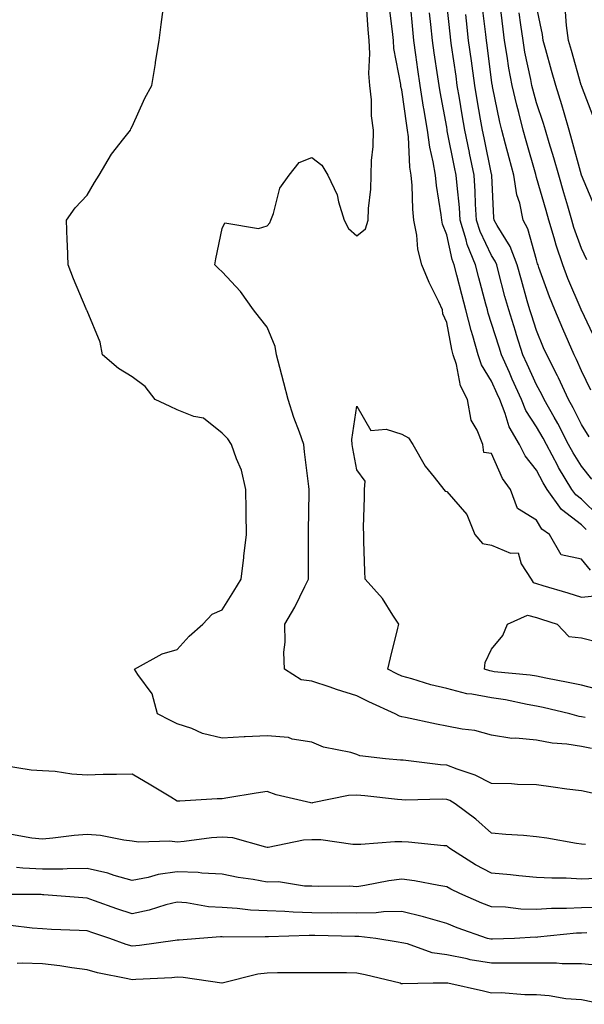
# Model space of a CAD drawing. Units: inches. Extents: x 913043 to 915683, y 7274138 to 7276778.
# Drawn here: x 915123 to 915249, y 7274617 to 7274837 of the extents above; entities that cross this region are included whole.
import ezdxf

# ---------------------------------------------------------------- set-up
doc = ezdxf.new("R2010")
doc.units = ezdxf.units.IN
doc.header["$MEASUREMENT"] = 0
doc.layers.add('Contour_91307274', color=7, linetype='Continuous', true_color=0x131af9)

msp = doc.modelspace()

# ---------------------------------------------------------------- linework, layer by layer
at = {"layer": 'Contour_91307274'}
for points in [[(915250.31, 7274674.19, 3267), (915248.05, 7274674.67, 3267), (915244.8, 7274675.17, 3267), (915241.54, 7274675.41, 3267), (915238.05, 7274676.04, 3267), (915233.45, 7274676.52, 3267), (915232.58, 7274676.45, 3267), (915228.05, 7274677.15, 3267), (915224.34, 7274678.21, 3267), (915221.48, 7274678.49, 3267), (915218.05, 7274679.22, 3267), (915215.75, 7274679.62, 3267), (915208.88, 7274681.09, 3267), (915208.05, 7274681.25, 3267), (915207.52, 7274681.39, 3267), (915206.6, 7274681.92, 3267), (915200.71, 7274684.59, 3267), (915198.05, 7274685.96, 3267), (915193.52, 7274687.39, 3267), (915192.1, 7274687.88, 3267), (915188.05, 7274689.2, 3267), (915185.66, 7274689.53, 3267), (915181.93, 7274691.92, 3267), (915181.83, 7274695.7, 3267), (915182.09, 7274697.89, 3267), (915182.01, 7274701.92, 3267), (915184.27, 7274705.7, 3267), (915186.45, 7274710.33, 3267), (915187.27, 7274711.92, 3267), (915187.3, 7274712.67, 3267), (915187.28, 7274721.16, 3267), (915187.31, 7274721.92, 3267), (915187.31, 7274722.66, 3267), (915187.43, 7274731.3, 3267), (915187.43, 7274731.92, 3267), (915187.37, 7274732.6, 3267), (915186.4, 7274740.28, 3267), (915186.25, 7274741.92, 3267), (915185.28, 7274744.69, 3267), (915184.05, 7274747.92, 3267), (915182.79, 7274751.92, 3267), (915181.78, 7274755.65, 3267), (915180.9, 7274759.07, 3267), (915180.14, 7274761.92, 3267), (915179.89, 7274763.77, 3267), (915178.05, 7274768.05, 3267), (915176.34, 7274770.21, 3267), (915175.02, 7274771.92, 3267), (915172.18, 7274776.05, 3267), (915168.05, 7274780.37, 3267), (915167.28, 7274781.15, 3267), (915166.45, 7274781.92, 3267), (915166.68, 7274783.29, 3267), (915168.05, 7274790.07, 3267), (915168.66, 7274791.3, 3267), (915176.16, 7274790.03, 3267), (915178.05, 7274790.63, 3267), (915178.65, 7274791.32, 3267), (915178.9, 7274791.92, 3267), (915179.5, 7274793.38, 3267), (915180.94, 7274799.03, 3267), (915183, 7274801.92, 3267), (915185.19, 7274804.78, 3267), (915188.05, 7274805.9, 3267), (915190.28, 7274804.15, 3267), (915191.59, 7274801.92, 3267), (915193.7, 7274797.57, 3267), (915193.97, 7274796, 3267), (915195.26, 7274791.92, 3267), (915196.16, 7274790.04, 3267), (915198.05, 7274788.42, 3267), (915199.99, 7274789.98, 3267), (915200.57, 7274791.92, 3267), (915200.65, 7274794.52, 3267), (915201.16, 7274798.81, 3267), (915201.23, 7274801.92, 3267), (915201.29, 7274805.16, 3267), (915201.69, 7274808.28, 3267), (915201.74, 7274811.92, 3267), (915201.28, 7274815.15, 3267), (915201.28, 7274818.69, 3267), (915200.92, 7274821.92, 3267), (915200.72, 7274824.59, 3267), (915200.96, 7274829.01, 3267), (915200.79, 7274831.92, 3267), (915200.55, 7274834.41, 3267), (915200.2, 7274839.77, 3267)], [(915249.1, 7274722.97, 3265), (915248.05, 7274724.01, 3265), (915243.59, 7274727.46, 3265), (915240.4, 7274731.92, 3265), (915239.51, 7274733.38, 3265), (915238.05, 7274736.25, 3265), (915235.53, 7274739.4, 3265), (915234.22, 7274741.92, 3265), (915231.99, 7274745.86, 3265), (915231.1, 7274748.86, 3265), (915229.89, 7274751.92, 3265), (915229.31, 7274753.19, 3265), (915228.05, 7274756.04, 3265), (915225.79, 7274759.66, 3265), (915225.05, 7274761.92, 3265), (915223.87, 7274766.11, 3265), (915223.46, 7274767.32, 3265), (915222.33, 7274771.92, 3265), (915221.44, 7274775.31, 3265), (915220.31, 7274779.66, 3265), (915219.71, 7274781.92, 3265), (915219.24, 7274783.11, 3265), (915218.05, 7274788.61, 3265), (915217.15, 7274791.02, 3265), (915216.98, 7274791.92, 3265), (915216.85, 7274793.12, 3265), (915215.76, 7274799.63, 3265), (915215.55, 7274801.92, 3265), (915215.06, 7274804.91, 3265), (915214.26, 7274808.13, 3265), (915213.75, 7274811.92, 3265), (915212.95, 7274816.81, 3265), (915212.91, 7274817.06, 3265), (915212.15, 7274821.92, 3265), (915211.63, 7274825.5, 3265), (915211.21, 7274828.76, 3265), (915210.77, 7274831.92, 3265), (915210.51, 7274834.38, 3265), (915209.96, 7274840.02, 3265)], [(915250.33, 7274734.2, 3263), (915248.05, 7274737.09, 3263), (915246.19, 7274740.05, 3263), (915245.19, 7274741.92, 3263), (915242.77, 7274746.64, 3263), (915241.96, 7274748.01, 3263), (915239.75, 7274751.92, 3263), (915239.21, 7274753.08, 3263), (915238.05, 7274755.23, 3263), (915235.96, 7274759.83, 3263), (915235.03, 7274761.92, 3263), (915233.61, 7274766.36, 3263), (915233.34, 7274767.2, 3263), (915231.85, 7274771.92, 3263), (915231.02, 7274774.89, 3263), (915229.6, 7274780.37, 3263), (915229.18, 7274781.92, 3263), (915228.87, 7274782.74, 3263), (915228.05, 7274784.06, 3263), (915225.5, 7274789.37, 3263), (915224.72, 7274791.92, 3263), (915224.49, 7274795.48, 3263), (915224.4, 7274798.28, 3263), (915224.14, 7274801.92, 3263), (915223.12, 7274806.84, 3263), (915223.1, 7274806.97, 3263), (915222.09, 7274811.92, 3263), (915221.5, 7274815.37, 3263), (915220.89, 7274819.08, 3263), (915220.41, 7274821.92, 3263), (915220.13, 7274824, 3263), (915219.13, 7274830.84, 3263), (915218.98, 7274831.92, 3263), (915218.88, 7274832.75, 3263), (915218.05, 7274840.27, 3263)], [(915250.14, 7274754.02, 3261), (915248.05, 7274758.34, 3261), (915246.98, 7274760.85, 3261), (915246.42, 7274761.92, 3261), (915245.17, 7274764.8, 3261), (915243.87, 7274767.73, 3261), (915242.11, 7274771.92, 3261), (915240.95, 7274774.81, 3261), (915238.59, 7274781.38, 3261), (915238.39, 7274781.92, 3261), (915238.3, 7274782.17, 3261), (915238.05, 7274783.09, 3261), (915236.13, 7274790, 3261), (915235.09, 7274791.92, 3261), (915234.3, 7274795.66, 3261), (915233.7, 7274797.57, 3261), (915233.01, 7274801.92, 3261), (915231.94, 7274805.81, 3261), (915231.17, 7274808.8, 3261), (915230.34, 7274811.92, 3261), (915229.88, 7274813.75, 3261), (915228.27, 7274821.71, 3261), (915228.22, 7274821.92, 3261), (915228.19, 7274822.06, 3261), (915228.05, 7274823.07, 3261), (915227.03, 7274830.9, 3261), (915226.89, 7274831.92, 3261), (915226.74, 7274833.23, 3261), (915225.96, 7274839.83, 3261)], [(915251.26, 7274765.12, 3260), (915248.05, 7274771.82, 3260), (915248.02, 7274771.89, 3260), (915248.01, 7274771.92, 3260), (915247.98, 7274771.99, 3260), (915245.05, 7274778.92, 3260), (915243.91, 7274781.92, 3260), (915242.45, 7274786.32, 3260), (915242, 7274787.96, 3260), (915240.8, 7274791.92, 3260), (915240.18, 7274794.05, 3260), (915238.05, 7274801.43, 3260), (915237.93, 7274801.8, 3260), (915237.91, 7274801.92, 3260), (915237.86, 7274802.11, 3260), (915235.72, 7274809.59, 3260), (915235.09, 7274811.92, 3260), (915234.09, 7274815.88, 3260), (915233.64, 7274817.51, 3260), (915232.61, 7274821.92, 3260), (915231.91, 7274825.78, 3260), (915231.54, 7274828.43, 3260), (915230.95, 7274831.92, 3260), (915230.61, 7274834.48, 3260), (915229.93, 7274840.04, 3260)], [(915251.01, 7274794.88, 3258), (915248.06, 7274801.9, 3258), (915248.05, 7274801.94, 3258), (915245.94, 7274809.81, 3258), (915245.32, 7274811.92, 3258), (915244.19, 7274815.78, 3258), (915243.71, 7274817.58, 3258), (915242.36, 7274821.92, 3258), (915241.41, 7274825.28, 3258), (915240.14, 7274829.83, 3258), (915239.55, 7274831.92, 3258), (915239.37, 7274833.24, 3258), (915238.05, 7274839.55, 3258)], [(915250.42, 7274664.28, 3268), (915248.05, 7274664.75, 3268), (915244.78, 7274665.18, 3268), (915241.74, 7274665.61, 3268), (915238.05, 7274666.09, 3268), (915233.78, 7274666.2, 3268), (915232.49, 7274666.36, 3268), (915228.05, 7274666.44, 3268), (915224.41, 7274668.28, 3268), (915220.38, 7274669.59, 3268), (915218.05, 7274670.51, 3268), (915216.7, 7274670.57, 3268), (915208.37, 7274671.6, 3268), (915208.05, 7274671.62, 3268), (915207.77, 7274671.64, 3268), (915204.44, 7274671.92, 3268), (915198.7, 7274672.57, 3268), (915198.05, 7274672.87, 3268), (915196.68, 7274673.3, 3268), (915190.61, 7274674.48, 3268), (915188.05, 7274675.62, 3268), (915183.67, 7274676.3, 3268), (915182.81, 7274676.69, 3268), (915178.05, 7274677.05, 3268), (915173.16, 7274676.81, 3268), (915172.93, 7274676.79, 3268), (915168.05, 7274676.55, 3268), (915163.71, 7274677.57, 3268), (915161.32, 7274678.65, 3268), (915158.05, 7274679.74, 3268), (915156.6, 7274680.47, 3268), (915153.68, 7274681.92, 3268), (915152.49, 7274686.36, 3268), (915149.26, 7274690.71, 3268), (915148.54, 7274691.92, 3268), (915154.68, 7274695.29, 3268), (915158.05, 7274696.3, 3268), (915160.7, 7274699.27, 3268), (915163.75, 7274701.92, 3268), (915165.84, 7274704.14, 3268), (915168.05, 7274705.13, 3268), (915170.67, 7274709.29, 3268), (915172.27, 7274711.92, 3268), (915172.87, 7274716.74, 3268), (915172.92, 7274717.05, 3268), (915173.47, 7274721.92, 3268), (915173.43, 7274726.54, 3268), (915173.42, 7274727.28, 3268), (915173.37, 7274731.92, 3268), (915172.38, 7274736.25, 3268), (915171.22, 7274738.75, 3268), (915170.15, 7274741.92, 3268), (915169.34, 7274743.21, 3268), (915168.05, 7274744.45, 3268), (915163.91, 7274747.78, 3268), (915161.77, 7274748.2, 3268), (915158.05, 7274749.68, 3268), (915156.5, 7274750.37, 3268), (915153.13, 7274751.92, 3268), (915150.96, 7274754.83, 3268), (915148.05, 7274756.97, 3268), (915145.01, 7274758.88, 3268), (915141.43, 7274761.92, 3268), (915140.88, 7274764.75, 3268), (915138.05, 7274771.68, 3268), (915137.95, 7274771.82, 3268), (915137.9, 7274771.92, 3268), (915137.8, 7274772.17, 3268), (915134.97, 7274778.84, 3268), (915133.79, 7274781.92, 3268), (915133.64, 7274786.32, 3268), (915133.55, 7274787.42, 3268), (915133.42, 7274791.92, 3268), (915135.34, 7274794.63, 3268), (915138.05, 7274797.51, 3268), (915139.66, 7274800.31, 3268), (915140.66, 7274801.92, 3268), (915143.4, 7274806.58, 3268), (915146.21, 7274810.07, 3268), (915147.63, 7274811.92, 3268), (915147.75, 7274812.22, 3268), (915148.05, 7274812.77, 3268), (915150.87, 7274819.11, 3268), (915152.41, 7274821.92, 3268), (915153.19, 7274826.78, 3268), (915153.25, 7274827.12, 3268), (915154.03, 7274831.92, 3268), (915154.49, 7274835.48, 3268), (915154.96, 7274838.83, 3268)], [(915250.05, 7274713.91, 3266), (915248.05, 7274716.36, 3266), (915243.51, 7274717.38, 3266), (915240.96, 7274721.92, 3266), (915239.25, 7274723.11, 3266), (915238.05, 7274725.05, 3266), (915233.8, 7274727.66, 3266), (915232.29, 7274731.92, 3266), (915230.46, 7274734.33, 3266), (915228.05, 7274739.96, 3266), (915226.29, 7274740.16, 3266), (915226.07, 7274741.92, 3266), (915224.83, 7274745.13, 3266), (915223.47, 7274747.34, 3266), (915222.68, 7274751.92, 3266), (915221.11, 7274754.98, 3266), (915220.24, 7274759.72, 3266), (915219.52, 7274761.92, 3266), (915219.2, 7274763.06, 3266), (915218.05, 7274769.09, 3266), (915217.16, 7274771.03, 3266), (915217.09, 7274771.92, 3266), (915216.27, 7274773.7, 3266), (915214.18, 7274778.05, 3266), (915212.54, 7274781.92, 3266), (915211.61, 7274785.48, 3266), (915211.4, 7274788.56, 3266), (915210.76, 7274791.92, 3266), (915210.51, 7274794.37, 3266), (915210.34, 7274799.63, 3266), (915210.13, 7274801.92, 3266), (915209.84, 7274803.71, 3266), (915209.51, 7274810.46, 3266), (915209.32, 7274811.92, 3266), (915209.14, 7274813.01, 3266), (915208.05, 7274820.9, 3266), (915207.85, 7274821.71, 3266), (915207.83, 7274821.92, 3266), (915207.81, 7274822.16, 3266), (915206.31, 7274830.18, 3266), (915206.2, 7274831.92, 3266), (915206, 7274833.96, 3266), (915205.35, 7274839.21, 3266)], [(915252, 7274725.87, 3264), (915248.05, 7274729.74, 3264), (915246.82, 7274730.69, 3264), (915245.94, 7274731.92, 3264), (915242.97, 7274736.84, 3264), (915242.81, 7274737.16, 3264), (915240.24, 7274741.92, 3264), (915239.5, 7274743.37, 3264), (915238.05, 7274745.84, 3264), (915235.67, 7274749.54, 3264), (915234.72, 7274751.92, 3264), (915232.65, 7274756.52, 3264), (915232.01, 7274757.96, 3264), (915230.24, 7274761.92, 3264), (915229.71, 7274763.58, 3264), (915228.05, 7274768.91, 3264), (915227.29, 7274771.17, 3264), (915227.11, 7274771.92, 3264), (915226.78, 7274773.2, 3264), (915225.21, 7274779.09, 3264), (915224.47, 7274781.92, 3264), (915222.63, 7274786.51, 3264), (915222.41, 7274787.56, 3264), (915221.07, 7274791.92, 3264), (915220.88, 7274794.75, 3264), (915220.35, 7274799.62, 3264), (915220.18, 7274801.92, 3264), (915219.82, 7274803.69, 3264), (915218.19, 7274811.77, 3264), (915218.16, 7274811.92, 3264), (915218.15, 7274812.02, 3264), (915218.05, 7274812.6, 3264), (915216.61, 7274820.48, 3264), (915216.38, 7274821.92, 3264), (915216.11, 7274823.86, 3264), (915215.28, 7274829.16, 3264), (915214.9, 7274831.92, 3264), (915214.51, 7274835.46, 3264), (915214.21, 7274838.08, 3264)], [(915249.76, 7274743.63, 3262), (915248.05, 7274746.38, 3262), (915246.23, 7274750.09, 3262), (915245.2, 7274751.92, 3262), (915242.95, 7274756.82, 3262), (915242.7, 7274757.26, 3262), (915240.31, 7274761.92, 3262), (915239.62, 7274763.49, 3262), (915238.05, 7274767.35, 3262), (915236.93, 7274770.8, 3262), (915236.58, 7274771.92, 3262), (915236, 7274773.96, 3262), (915234.67, 7274778.54, 3262), (915233.75, 7274781.92, 3262), (915232.17, 7274786.04, 3262), (915229.3, 7274790.68, 3262), (915228.62, 7274791.92, 3262), (915228.52, 7274792.39, 3262), (915228.12, 7274801.85, 3262), (915228.11, 7274801.92, 3262), (915228.09, 7274801.97, 3262), (915228.05, 7274802.13, 3262), (915226.36, 7274810.23, 3262), (915226.01, 7274811.92, 3262), (915225.59, 7274814.38, 3262), (915224.85, 7274818.72, 3262), (915224.3, 7274821.92, 3262), (915223.71, 7274826.26, 3262), (915223.56, 7274827.43, 3262), (915222.94, 7274831.92, 3262), (915222.43, 7274836.3, 3262), (915222.28, 7274837.69, 3262)], [(915249.23, 7274783.09, 3259), (915248.05, 7274785.62, 3259), (915246.38, 7274790.25, 3259), (915245.87, 7274791.92, 3259), (915244.98, 7274794.99, 3259), (915244.12, 7274797.98, 3259), (915242.98, 7274801.92, 3259), (915241.9, 7274805.77, 3259), (915240.88, 7274809.1, 3259), (915240.05, 7274811.92, 3259), (915239.6, 7274813.46, 3259), (915238.05, 7274818.04, 3259), (915237.2, 7274821.06, 3259), (915237, 7274821.92, 3259), (915236.76, 7274823.21, 3259), (915235.48, 7274829.35, 3259), (915235.05, 7274831.92, 3259), (915234.58, 7274835.39, 3259), (915234.2, 7274838.07, 3259)], [(915250.78, 7274814.65, 3257), (915248.05, 7274821.82, 3257), (915248.03, 7274821.9, 3257), (915248.01, 7274821.96, 3257), (915245.81, 7274829.68, 3257), (915245.19, 7274831.92, 3257), (915244.73, 7274835.24, 3257), (915244.47, 7274838.34, 3257)], [(915248.84, 7274681.14, 3266), (915248.05, 7274681.3, 3266), (915247.52, 7274681.38, 3266), (915245.46, 7274681.92, 3266), (915239.5, 7274683.37, 3266), (915238.05, 7274683.67, 3266), (915235.95, 7274684.02, 3266), (915231.17, 7274685.04, 3266), (915228.05, 7274685.49, 3266), (915223.64, 7274686.32, 3266), (915222.53, 7274686.4, 3266), (915218.05, 7274687.55, 3266), (915214.52, 7274688.39, 3266), (915210.27, 7274689.7, 3266), (915208.05, 7274690.3, 3266), (915206.95, 7274690.82, 3266), (915204.91, 7274691.92, 3266), (915205.54, 7274694.43, 3266), (915207.16, 7274701.02, 3266), (915207.38, 7274701.92, 3266), (915206.07, 7274703.9, 3266), (915203.79, 7274707.66, 3266), (915199.93, 7274711.92, 3266), (915199.85, 7274713.72, 3266), (915199.64, 7274720.33, 3266), (915199.57, 7274721.92, 3266), (915199.56, 7274723.43, 3266), (915199.75, 7274730.22, 3266), (915199.74, 7274731.92, 3266), (915199.88, 7274733.75, 3266), (915198.05, 7274736.3, 3266), (915197.14, 7274741.01, 3266), (915197.01, 7274741.92, 3266), (915196.91, 7274743.06, 3266), (915198.05, 7274750.45, 3266), (915201.16, 7274745.03, 3266), (915204.59, 7274745.38, 3266), (915208.05, 7274744.2, 3266), (915209.55, 7274743.41, 3266), (915210.52, 7274741.92, 3266), (915213.27, 7274737.14, 3266), (915215.28, 7274734.69, 3266), (915217.44, 7274731.92, 3266), (915217.68, 7274731.55, 3266), (915218.05, 7274731.45, 3266), (915222.5, 7274726.37, 3266), (915224.34, 7274721.92, 3266), (915226, 7274719.88, 3266), (915228.05, 7274719.48, 3266), (915232.23, 7274717.74, 3266), (915233.95, 7274717.82, 3266), (915234.63, 7274715.35, 3266), (915236.84, 7274711.92, 3266), (915237.31, 7274711.18, 3266), (915238.05, 7274710.97, 3266), (915239.42, 7274710.55, 3266), (915245.03, 7274708.89, 3266), (915248.05, 7274707.96, 3266), (915251.71, 7274708.27, 3266)], [(915252.89, 7274687.08, 3265), (915248.05, 7274688.3, 3265), (915245.09, 7274688.95, 3265), (915240.09, 7274689.88, 3265), (915238.05, 7274690.3, 3265), (915236.66, 7274690.53, 3265), (915228.64, 7274691.33, 3265), (915228.05, 7274691.42, 3265), (915227.63, 7274691.5, 3265), (915226.49, 7274691.92, 3265), (915226.63, 7274693.34, 3265), (915228.05, 7274696.36, 3265), (915230.57, 7274699.39, 3265), (915231.61, 7274701.92, 3265), (915236.03, 7274703.93, 3265), (915238.05, 7274703.37, 3265), (915239.16, 7274703.03, 3265), (915242.62, 7274701.92, 3265), (915245.27, 7274699.14, 3265), (915248.05, 7274698.86, 3265), (915252.11, 7274697.86, 3265)], [(915248.96, 7274652.84, 3269), (915248.05, 7274652.87, 3269), (915246.92, 7274653.04, 3269), (915240.34, 7274654.21, 3269), (915238.05, 7274654.56, 3269), (915235.14, 7274654.83, 3269), (915231.19, 7274655.05, 3269), (915228.05, 7274655.39, 3269), (915224.57, 7274658.44, 3269), (915219.97, 7274661.92, 3269), (915218.74, 7274662.61, 3269), (915218.05, 7274662.89, 3269), (915217.03, 7274662.94, 3269), (915208.87, 7274662.73, 3269), (915208.05, 7274662.78, 3269), (915207.1, 7274662.88, 3269), (915199.81, 7274663.68, 3269), (915198.05, 7274663.84, 3269), (915196.2, 7274663.77, 3269), (915188.21, 7274662.08, 3269), (915188.05, 7274662.07, 3269), (915187.84, 7274662.13, 3269), (915180.06, 7274663.93, 3269), (915178.05, 7274664.62, 3269), (915175.66, 7274664.3, 3269), (915169.32, 7274663.19, 3269), (915168.05, 7274663.01, 3269), (915166.92, 7274663.04, 3269), (915158.61, 7274662.48, 3269), (915158.05, 7274662.5, 3269), (915156.61, 7274663.36, 3269), (915152.15, 7274666.02, 3269), (915148.05, 7274668.48, 3269), (915144.52, 7274668.39, 3269), (915141.58, 7274668.39, 3269), (915138.05, 7274668.3, 3269), (915134.63, 7274668.5, 3269), (915130.89, 7274669.08, 3269), (915128.05, 7274669.27, 3269), (915125.55, 7274669.42, 3269), (915119.6, 7274670.37, 3269)], [(915251.36, 7274645.23, 3270), (915248.05, 7274645.13, 3270), (915244.66, 7274645.32, 3270), (915241.43, 7274645.3, 3270), (915238.05, 7274645.5, 3270), (915234.11, 7274645.86, 3270), (915232.23, 7274646.11, 3270), (915228.05, 7274646.44, 3270), (915224.43, 7274648.31, 3270), (915218.76, 7274651.92, 3270), (915218.38, 7274652.25, 3270), (915218.05, 7274652.51, 3270), (915217.44, 7274652.54, 3270), (915209.51, 7274653.38, 3270), (915208.05, 7274653.42, 3270), (915206.51, 7274653.46, 3270), (915198.96, 7274652.83, 3270), (915198.05, 7274652.86, 3270), (915197.15, 7274652.83, 3270), (915190.03, 7274653.89, 3270), (915188.05, 7274653.85, 3270), (915186.15, 7274653.82, 3270), (915178.32, 7274652.19, 3270), (915178.05, 7274652.18, 3270), (915177.75, 7274652.21, 3270), (915170.44, 7274654.31, 3270), (915168.05, 7274654.49, 3270), (915165.68, 7274654.29, 3270), (915159.6, 7274653.47, 3270), (915158.05, 7274653.34, 3270), (915156.42, 7274653.54, 3270), (915149.46, 7274653.33, 3270), (915148.05, 7274653.59, 3270), (915146.2, 7274653.77, 3270), (915140.96, 7274654.84, 3270), (915138.05, 7274655.06, 3270), (915135.12, 7274654.86, 3270), (915130.34, 7274654.21, 3270), (915128.05, 7274654.02, 3270), (915125.73, 7274654.23, 3270), (915121.19, 7274655.06, 3270)], [(915251.2, 7274638.78, 3271), (915248.05, 7274638.74, 3271), (915244.7, 7274638.57, 3271), (915241.41, 7274638.56, 3271), (915238.05, 7274638.37, 3271), (915234.59, 7274638.46, 3271), (915231.13, 7274638.84, 3271), (915228.05, 7274638.94, 3271), (915225.88, 7274639.75, 3271), (915220.94, 7274641.92, 3271), (915218.98, 7274642.85, 3271), (915218.05, 7274643.41, 3271), (915216.29, 7274643.68, 3271), (915210.87, 7274644.74, 3271), (915208.05, 7274645.12, 3271), (915205.2, 7274644.77, 3271), (915199.81, 7274643.69, 3271), (915198.05, 7274643.43, 3271), (915196.43, 7274643.54, 3271), (915189.58, 7274643.44, 3271), (915188.05, 7274643.57, 3271), (915186.43, 7274643.54, 3271), (915180.62, 7274644.49, 3271), (915178.05, 7274644.46, 3271), (915174.94, 7274645.03, 3271), (915171.64, 7274645.51, 3271), (915168.05, 7274646.24, 3271), (915163.55, 7274646.42, 3271), (915162.71, 7274646.58, 3271), (915158.05, 7274646.71, 3271), (915153.84, 7274646.14, 3271), (915151.61, 7274645.47, 3271), (915148.05, 7274644.83, 3271), (915144.03, 7274645.93, 3271), (915142.59, 7274646.46, 3271), (915138.05, 7274647.46, 3271), (915133.56, 7274647.43, 3271), (915132.62, 7274647.36, 3271), (915128.05, 7274647.33, 3271), (915123.68, 7274647.55, 3271), (915122.28, 7274647.69, 3271)], [(915249.26, 7274633.13, 3272), (915248.05, 7274633.11, 3272), (915246.91, 7274633.05, 3272), (915238.3, 7274632.17, 3272), (915238.05, 7274632.15, 3272), (915237.81, 7274632.16, 3272), (915233.18, 7274631.92, 3272), (915228.26, 7274631.71, 3272), (915228.05, 7274631.71, 3272), (915227.87, 7274631.73, 3272), (915227.17, 7274631.92, 3272), (915220.4, 7274634.26, 3272), (915218.05, 7274635.23, 3272), (915213.42, 7274636.55, 3272), (915212.87, 7274636.74, 3272), (915208.05, 7274637.89, 3272), (915203.95, 7274637.82, 3272), (915202.36, 7274637.6, 3272), (915198.05, 7274637.55, 3272), (915193.72, 7274637.58, 3272), (915192.39, 7274637.57, 3272), (915188.05, 7274637.61, 3272), (915183.87, 7274637.74, 3272), (915182.05, 7274637.92, 3272), (915178.05, 7274638.06, 3272), (915174.37, 7274638.24, 3272), (915171.39, 7274638.58, 3272), (915168.05, 7274638.77, 3272), (915165.05, 7274638.92, 3272), (915160.1, 7274639.87, 3272), (915158.05, 7274640.02, 3272), (915155.49, 7274639.36, 3272), (915151.8, 7274638.17, 3272), (915148.05, 7274637.37, 3272), (915144.65, 7274638.52, 3272), (915139.66, 7274640.31, 3272), (915138.05, 7274640.88, 3272), (915137.06, 7274640.93, 3272), (915128.34, 7274641.64, 3272), (915128.05, 7274641.65, 3272), (915127.8, 7274641.67, 3272), (915118.32, 7274641.66, 3272)], [(915252.02, 7274625.89, 3273), (915248.05, 7274626.23, 3273), (915243.73, 7274626.24, 3273), (915242.5, 7274626.37, 3273), (915238.05, 7274626.38, 3273), (915233.6, 7274626.36, 3273), (915232.54, 7274626.4, 3273), (915228.05, 7274626.39, 3273), (915223.3, 7274627.17, 3273), (915222.63, 7274627.35, 3273), (915218.05, 7274628.23, 3273), (915214.83, 7274628.7, 3273), (915209.3, 7274630.68, 3273), (915208.05, 7274630.94, 3273), (915207.24, 7274631.11, 3273), (915202.3, 7274631.92, 3273), (915198.47, 7274632.34, 3273), (915197.63, 7274632.34, 3273), (915188.67, 7274632.54, 3273), (915188.05, 7274632.54, 3273), (915187.41, 7274632.55, 3273), (915178.4, 7274632.26, 3273), (915178.05, 7274632.28, 3273), (915177.67, 7274632.29, 3273), (915168.35, 7274632.22, 3273), (915168.05, 7274632.23, 3273), (915167.71, 7274632.25, 3273), (915163, 7274631.92, 3273), (915158.46, 7274631.52, 3273), (915158.05, 7274631.53, 3273), (915157.61, 7274631.48, 3273), (915149.63, 7274630.34, 3273), (915148.05, 7274630.19, 3273), (915146.68, 7274630.55, 3273), (915143.08, 7274631.92, 3273), (915139.3, 7274633.17, 3273), (915138.05, 7274633.6, 3273), (915136.26, 7274633.71, 3273), (915130.06, 7274633.93, 3273), (915128.05, 7274634.06, 3273), (915125.76, 7274634.21, 3273), (915120.95, 7274634.82, 3273)], [(915252.74, 7274617.23, 3274), (915248.05, 7274618.21, 3274), (915244.58, 7274618.45, 3274), (915240.84, 7274619.13, 3274), (915238.05, 7274619.36, 3274), (915235.47, 7274619.34, 3274), (915230.19, 7274619.78, 3274), (915228.05, 7274619.75, 3274), (915226.26, 7274620.13, 3274), (915218.3, 7274621.92, 3274), (915218.07, 7274621.94, 3274), (915218.05, 7274621.95, 3274), (915218.02, 7274621.95, 3274), (915215.01, 7274621.92, 3274), (915208.19, 7274621.77, 3274), (915208.05, 7274621.76, 3274), (915207.93, 7274621.79, 3274), (915207.7, 7274621.92, 3274), (915199.93, 7274623.8, 3274), (915198.05, 7274624.17, 3274), (915195.76, 7274624.21, 3274), (915190.35, 7274624.21, 3274), (915188.05, 7274624.26, 3274), (915185.76, 7274624.21, 3274), (915180.35, 7274624.22, 3274), (915178.05, 7274624.18, 3274), (915176.04, 7274623.93, 3274), (915168.07, 7274621.92, 3274), (915168.05, 7274621.91, 3274), (915168.02, 7274621.92, 3274), (915159.36, 7274623.23, 3274), (915158.05, 7274623.27, 3274), (915156.83, 7274623.14, 3274), (915148.87, 7274622.74, 3274), (915148.05, 7274622.66, 3274), (915147.04, 7274622.93, 3274), (915140.35, 7274624.21, 3274), (915138.05, 7274624.94, 3274), (915134.62, 7274625.35, 3274), (915131.96, 7274625.83, 3274), (915128.05, 7274626.23, 3274), (915123.58, 7274626.39, 3274), (915122.43, 7274626.3, 3274)]]:
    msp.add_polyline3d(points, dxfattribs=at)

doc.saveas('drawing.dxf')
